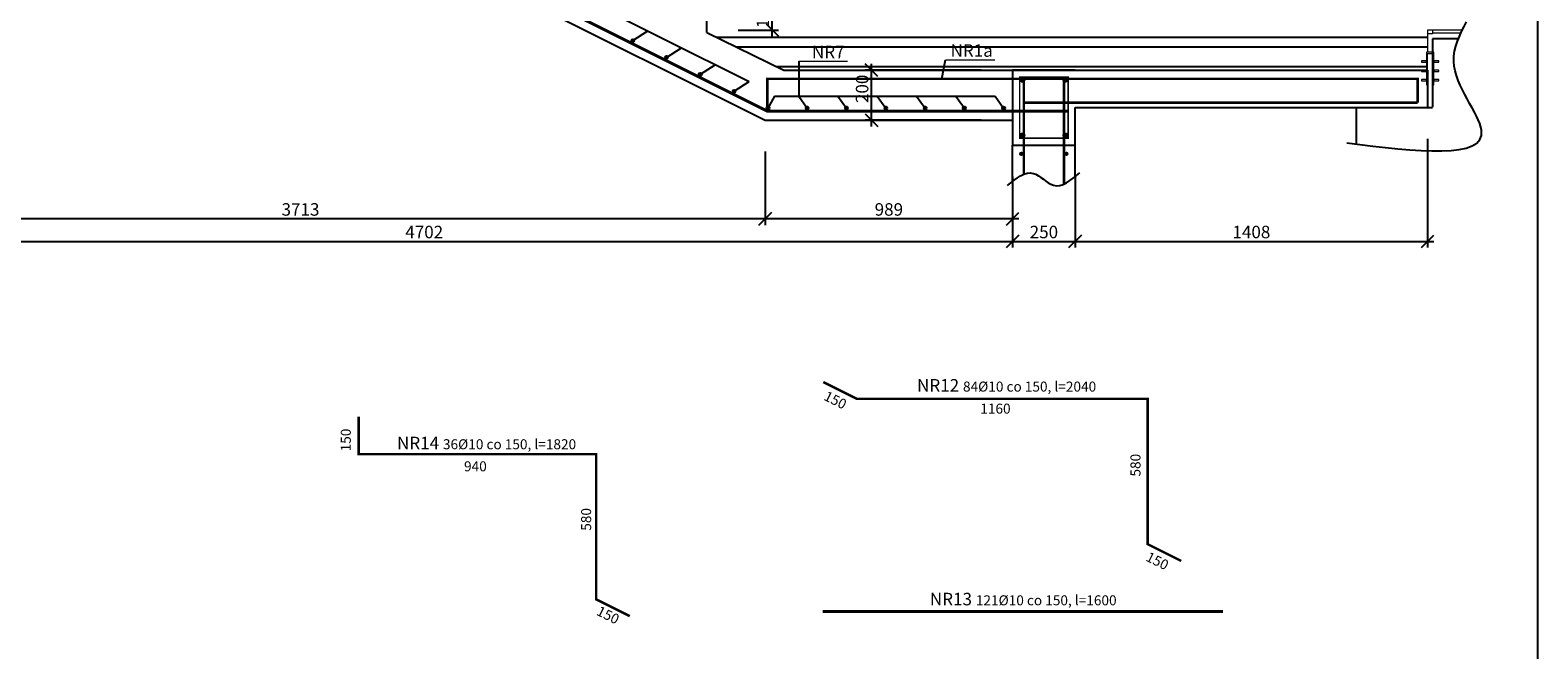
# Model space of a CAD drawing. Extents: x -2316 to 410321, y -109718 to -5302.
# Drawn here: x 52333 to 52935, y -43256 to -43008 of the extents above; entities that cross this region are included whole.
import ezdxf

# ---------------------------------------------------------------- set-up
doc = ezdxf.new("R2010")
doc.units = 0
doc.header["$MEASUREMENT"] = 0
doc.header["$PDMODE"] = 3
doc.layers.add('05', color=3, linetype='Continuous')
doc.layers.add('wymiar konspekt', color=8, linetype='Continuous')
doc.layers.add('5', color=8, linetype='Continuous', lineweight=5)
doc.styles.add('WYMIAR', font='simplex.shx')
doc.dimstyles.new('25 konstrukcja', dxfattribs={"dimscale": 2.5, "dimtxt": 2, "dimasz": 2, "dimexe": 1, "dimexo": 5, "dimgap": 0.2, "dimtad": 0, "dimdec": 0, "dimlfac": 10, "dimdsep": 46, "dimtxsty": 'WYMIAR', "dimblk1": 'OBLIQUE', "dimblk2": 'OBLIQUE', "dimsah": 1, "dimcen": -3, "dimdle": 1, "dimclrd": 8, "dimclre": 8, "dimclrt": 2, "dimadec": 0, "dimazin": 0, "dimtfac": 0.75, "dimtdec": 0, "dimtmove": 1, "dimatfit": 3, "dimfxl": 0, "dimtvp": 0.75, "dimtolj": 1, "dimtzin": 0, "dimarcsym": 0})

# ---------------------------------------------------------------- blocks, each defined once
blk = doc.blocks.new('_Oblique')
at = {"color": 0, "linetype": 'ByBlock', "lineweight": -2}
blk.add_line((-0.5, -0.5), (0.5, 0.5), dxfattribs=at)
blk = doc.blocks.new('*D397')
at = {"layer": 'Defpoints', "color": 0, "ltscale": 100}
for p in [(52255.07, -43054.45), (52725.23, -43054.45), (52725.23, -43092.94)]:
    blk.add_point(p, dxfattribs=at)
at = {"layer": 'wymiar konspekt', "color": 8, "lineweight": -2, "ltscale": 100}
for p, q in [((52255.07, -43066.95), (52255.07, -43095.44)), ((52725.23, -43066.95), (52725.23, -43095.44)), ((52252.57, -43092.94), (52727.73, -43092.94))]:
    blk.add_line(p, q, dxfattribs=at)
at = {"layer": 'wymiar konspekt', "color": 8, "lineweight": -2, "ltscale": 100, "xscale": 5, "yscale": 5, "zscale": 5, "rotation": 180}
blk.add_blockref('_Oblique', (52255.07, -43092.94), dxfattribs=at)
at = {"layer": 'wymiar konspekt', "color": 8, "lineweight": -2, "ltscale": 100, "xscale": 5, "yscale": 5, "zscale": 5}
blk.add_blockref('_Oblique', (52725.23, -43092.94), dxfattribs=at)
at = {"layer": 'wymiar konspekt', "color": 2, "ltscale": 100, "insert": (52490.15, -43089.19), "char_height": 5, "attachment_point": 5, "style": 'WYMIAR'}
blk.add_mtext('\\A1;4702', dxfattribs=at)
blk = doc.blocks.new('*D398')
at = {"layer": 'Defpoints', "color": 0, "ltscale": 100}
for p in [(52725.23, -43054.45), (52750.23, -43054.45), (52750.23, -43092.94)]:
    blk.add_point(p, dxfattribs=at)
at = {"layer": 'wymiar konspekt', "color": 8, "lineweight": -2, "ltscale": 100}
for p, q in [((52725.23, -43066.95), (52725.23, -43095.44)), ((52750.23, -43066.95), (52750.23, -43095.44)), ((52722.73, -43092.94), (52752.73, -43092.94))]:
    blk.add_line(p, q, dxfattribs=at)
at = {"layer": 'wymiar konspekt', "color": 8, "lineweight": -2, "ltscale": 100, "xscale": 5, "yscale": 5, "zscale": 5, "rotation": 180}
blk.add_blockref('_Oblique', (52725.23, -43092.94), dxfattribs=at)
at = {"layer": 'wymiar konspekt', "color": 8, "lineweight": -2, "ltscale": 100, "xscale": 5, "yscale": 5, "zscale": 5}
blk.add_blockref('_Oblique', (52750.23, -43092.94), dxfattribs=at)
at = {"layer": 'wymiar konspekt', "color": 2, "ltscale": 100, "insert": (52737.73, -43089.19), "char_height": 5, "attachment_point": 5, "style": 'WYMIAR'}
blk.add_mtext('\\A1;250', dxfattribs=at)
blk = doc.blocks.new('*D399')
at = {"layer": 'Defpoints', "color": 0, "ltscale": 100}
for p in [(52626.35, -43044.45), (52725.23, -43054.45), (52626.35, -43083.91)]:
    blk.add_point(p, dxfattribs=at)
at = {"layer": 'wymiar konspekt', "color": 8, "lineweight": -2, "ltscale": 100}
for p, q in [((52626.35, -43056.95), (52626.35, -43086.41)), ((52725.23, -43066.95), (52725.23, -43086.41)), ((52727.73, -43083.91), (52623.85, -43083.91))]:
    blk.add_line(p, q, dxfattribs=at)
at = {"layer": 'wymiar konspekt', "color": 8, "lineweight": -2, "ltscale": 100, "xscale": 5, "yscale": 5, "zscale": 5, "rotation": 180}
blk.add_blockref('_Oblique', (52626.35, -43083.91), dxfattribs=at)
at = {"layer": 'wymiar konspekt', "color": 8, "lineweight": -2, "ltscale": 100, "xscale": 5, "yscale": 5, "zscale": 5}
blk.add_blockref('_Oblique', (52725.23, -43083.91), dxfattribs=at)
at = {"layer": 'wymiar konspekt', "color": 2, "ltscale": 100, "insert": (52675.79, -43080.16), "char_height": 5, "attachment_point": 5, "style": 'WYMIAR'}
blk.add_mtext('\\A1;989', dxfattribs=at)
blk = doc.blocks.new('*D400')
at = {"layer": 'Defpoints', "color": 0, "ltscale": 100}
for p in [(52626.35, -43044.45), (52255.07, -43054.45), (52255.07, -43083.91)]:
    blk.add_point(p, dxfattribs=at)
at = {"layer": 'wymiar konspekt', "color": 8, "lineweight": -2, "ltscale": 100}
for p, q in [((52626.35, -43056.95), (52626.35, -43086.41)), ((52255.07, -43066.95), (52255.07, -43086.41)), ((52628.85, -43083.91), (52252.57, -43083.91))]:
    blk.add_line(p, q, dxfattribs=at)
at = {"layer": 'wymiar konspekt', "color": 8, "lineweight": -2, "ltscale": 100, "xscale": 5, "yscale": 5, "zscale": 5, "rotation": 180}
blk.add_blockref('_Oblique', (52255.07, -43083.91), dxfattribs=at)
at = {"layer": 'wymiar konspekt', "color": 8, "lineweight": -2, "ltscale": 100, "xscale": 5, "yscale": 5, "zscale": 5}
blk.add_blockref('_Oblique', (52626.35, -43083.91), dxfattribs=at)
at = {"layer": 'wymiar konspekt', "color": 2, "ltscale": 100, "insert": (52440.71, -43080.16), "char_height": 5, "attachment_point": 5, "style": 'WYMIAR'}
blk.add_mtext('\\A1;3713', dxfattribs=at)
blk = doc.blocks.new('*D401')
at = {"layer": 'Defpoints', "color": 0, "ltscale": 100}
for p in [(52668.85, -43024.45), (52725.23, -43024.45), (52725.23, -43044.45)]:
    blk.add_point(p, dxfattribs=at)
at = {"layer": 'wymiar konspekt', "color": 8, "lineweight": -2, "ltscale": 100}
for p, q in [((52712.73, -43024.45), (52666.35, -43024.45)), ((52668.85, -43046.95), (52668.85, -43021.95)), ((52712.73, -43044.45), (52666.35, -43044.45))]:
    blk.add_line(p, q, dxfattribs=at)
at = {"layer": 'wymiar konspekt', "color": 8, "lineweight": -2, "ltscale": 100, "xscale": 5, "yscale": 5, "zscale": 5}
for p, rotation in [((52668.85, -43024.45), 90), ((52668.85, -43044.45), 270)]:
    blk.add_blockref('_Oblique', p, dxfattribs=dict(at, rotation=rotation))
at = {"layer": 'wymiar konspekt', "color": 2, "ltscale": 100, "insert": (52665.1, -43031.95), "char_height": 5, "attachment_point": 5, "rotation": 90, "style": 'WYMIAR'}
blk.add_mtext('\\A1;200', dxfattribs=at)
blk = doc.blocks.new('*D414')
at = {"layer": 'Defpoints', "color": 0, "ltscale": 100}
for p in [(52603.07, -42995.45), (52629.21, -42995.45), (52603.07, -43008.45)]:
    blk.add_point(p, dxfattribs=at)
at = {"layer": 'wymiar konspekt', "color": 8, "lineweight": -2, "ltscale": 100}
for p, q in [((52615.57, -42995.45), (52631.71, -42995.45)), ((52629.21, -43010.95), (52629.21, -42992.95)), ((52615.57, -43008.45), (52631.71, -43008.45))]:
    blk.add_line(p, q, dxfattribs=at)
at = {"layer": 'wymiar konspekt', "color": 8, "lineweight": -2, "ltscale": 100, "xscale": 5, "yscale": 5, "zscale": 5}
for p, rotation in [((52629.21, -42995.45), 90), ((52629.21, -43008.45), 270)]:
    blk.add_blockref('_Oblique', p, dxfattribs=dict(at, rotation=rotation))
at = {"layer": 'wymiar konspekt', "color": 2, "ltscale": 100, "insert": (52625.46, -43001.95), "char_height": 5, "attachment_point": 5, "rotation": 90, "style": 'WYMIAR'}
blk.add_mtext('\\A1;130', dxfattribs=at)
blk = doc.blocks.new('*D2640')
at = {"layer": 'Defpoints', "color": 0, "ltscale": 100}
for p in [(52891.03, -43039.45), (52750.23, -43054.45), (52891.03, -43092.94)]:
    blk.add_point(p, dxfattribs=at)
at = {"layer": 'wymiar konspekt', "color": 8, "lineweight": -2, "ltscale": 100}
for p, q in [((52891.03, -43051.95), (52891.03, -43095.44)), ((52750.23, -43066.95), (52750.23, -43095.44)), ((52747.73, -43092.94), (52893.53, -43092.94))]:
    blk.add_line(p, q, dxfattribs=at)
at = {"layer": 'wymiar konspekt', "color": 8, "lineweight": -2, "ltscale": 100, "xscale": 5, "yscale": 5, "zscale": 5, "rotation": 180}
blk.add_blockref('_Oblique', (52750.23, -43092.94), dxfattribs=at)
at = {"layer": 'wymiar konspekt', "color": 8, "lineweight": -2, "ltscale": 100, "xscale": 5, "yscale": 5, "zscale": 5}
blk.add_blockref('_Oblique', (52891.03, -43092.94), dxfattribs=at)
at = {"layer": 'wymiar konspekt', "color": 2, "ltscale": 100, "insert": (52820.63, -43089.19), "char_height": 5, "attachment_point": 5, "style": 'WYMIAR'}
blk.add_mtext('\\A1;1408', dxfattribs=at)

msp = doc.modelspace()

# ---------------------------------------------------------------- hatches: boundary and pattern name
at = {"layer": 'wymiar konspekt', "ltscale": 100}
for points in [[(52574.07, -43012.641, 1), (52572.87, -43012.641, 1)], [(52587.574, -43019.393, 1), (52586.374, -43019.393, 1)], [(52601.078, -43026.145, 1), (52599.878, -43026.145, 1)], [(52614.582, -43032.897, 1), (52613.382, -43032.897, 1)], [(52729.933, -43028.349, 1), (52728.333, -43028.349, 1)], [(52747.133, -43028.349, 1), (52745.533, -43028.349, 1)], [(52628.086, -43039.649, 1), (52626.886, -43039.649, 1)], [(52643.777, -43039.649, 1), (52642.577, -43039.649, 1)], [(52659.468, -43039.649, 1), (52658.268, -43039.649, 1)], [(52675.159, -43039.649, 1), (52673.959, -43039.649, 1)], [(52690.851, -43039.649, 1), (52689.651, -43039.649, 1)], [(52706.542, -43039.649, 1), (52705.342, -43039.649, 1)], [(52722.233, -43039.649, 1), (52721.033, -43039.649, 1)], [(52729.933, -43050.549, 1), (52728.333, -43050.549, 1)], [(52747.133, -43050.549, 1), (52745.533, -43050.549, 1)], [(52729.233, -43057.949, 1), (52728.233, -43057.949, 1)], [(52747.233, -43057.949, 1), (52746.233, -43057.949, 1)]]:
    msp.add_hatch(color=256, dxfattribs=at).paths.add_polyline_path(points)

# ---------------------------------------------------------------- linework, layer by layer
at = {"layer": '05'}
msp.add_lwpolyline([(50877.576, -44076.36), (52935.076, -44076.36), (52935.076, -42618.86), (50877.576, -42618.86)], close=True, dxfattribs=at)
at = {"layer": '5', "linetype": 'Continuous'}
for p, q in [((52904.89, -43008.498), (52891.033, -43008.498)), ((52891.033, -43008.498), (52891.033, -43017.298)), ((52893.033, -43008.498), (52893.033, -43009.998)), ((52893.033, -43009.998), (52891.033, -43009.998)), ((52904.31, -43009.694), (52893.033, -43009.694)), ((52890.533, -43020.755), (52888.533, -43020.755)), ((52888.533, -43020.755), (52888.533, -43021.255)), ((52888.533, -43021.255), (52890.533, -43021.255)), ((52893.533, -43017.298), (52890.533, -43017.298)), ((52890.533, -43017.298), (52890.533, -43030.298)), ((52890.533, -43021.255), (52890.533, -43020.755)), ((52891.033, -43030.298), (52891.033, -43017.798)), ((52891.033, -43017.798), (52893.033, -43017.798)), ((52893.033, -43017.798), (52893.033, -43030.298)), ((52893.533, -43030.298), (52893.533, -43017.298)), ((52895.533, -43020.755), (52893.533, -43020.755)), ((52893.533, -43020.755), (52893.533, -43021.255)), ((52893.533, -43021.255), (52895.533, -43021.255)), ((52895.533, -43021.255), (52895.533, -43020.755)), ((52890.533, -43024.472), (52888.533, -43024.472)), ((52888.533, -43024.472), (52888.533, -43024.972)), ((52888.533, -43024.972), (52890.533, -43024.972)), ((52890.533, -43024.972), (52890.533, -43024.472)), ((52895.533, -43024.472), (52893.533, -43024.472)), ((52893.533, -43024.472), (52893.533, -43024.972)), ((52893.533, -43024.972), (52895.533, -43024.972)), ((52895.533, -43024.972), (52895.533, -43024.472)), ((52890.533, -43028.189), (52888.533, -43028.189)), ((52888.533, -43028.189), (52888.533, -43028.689)), ((52888.533, -43028.689), (52890.533, -43028.689)), ((52890.533, -43028.689), (52890.533, -43028.189)), ((52890.533, -43030.298), (52891.033, -43030.298)), ((52893.033, -43030.298), (52893.533, -43030.298)), ((52895.533, -43028.189), (52893.533, -43028.189)), ((52893.533, -43028.189), (52893.533, -43028.689)), ((52893.533, -43028.689), (52895.533, -43028.689)), ((52895.533, -43028.689), (52895.533, -43028.189))]:
    msp.add_line(p, q, dxfattribs=at)
at = {"layer": '5'}
for p, q in [((52639.771, -43020.885), (52659.227, -43020.885)), ((52698.478, -43020.331), (52718.123, -43020.331))]:
    msp.add_line(p, q, dxfattribs=at)
at = {"layer": 'wymiar konspekt', "ltscale": 100}
for p, q in [((52255.074, -42858.81), (52626.352, -43044.449)), ((52336.365, -42887.244), (52619.946, -43029.034)), ((52603.074, -43009.449), (52603.074, -42995.449)), ((52573.47, -43012.641), (52579.434, -43008.779)), ((52603.074, -43009.449), (52633.756, -43024.449)), ((52606.915, -43011.327), (52891.033, -43011.327)), ((52614.664, -43015.115), (52891.033, -43015.097)), ((52903.324, -43011.919), (52893.033, -43011.919)), ((52893.033, -43011.919), (52893.033, -43039.298)), ((52586.974, -43019.393), (52592.938, -43015.53)), ((52639.771, -43020.885), (52639.771, -43034.875)), ((52696.91, -43027.949), (52698.478, -43020.331)), ((52600.478, -43026.145), (52606.442, -43022.282)), ((52890.533, -43023.138), (52631.074, -43023.138)), ((52633.756, -43024.449), (52891.033, -43024.449)), ((52891.033, -43024.449), (52891.033, -43039.449)), ((52613.982, -43032.897), (52619.946, -43029.034)), ((52630.076, -43034.875), (52627.486, -43039.649)), ((52630.076, -43034.875), (52718.227, -43034.875)), ((52639.771, -43034.875), (52643.177, -43039.649)), ((52655.462, -43034.875), (52658.868, -43039.649)), ((52671.153, -43034.875), (52674.559, -43039.649)), ((52686.844, -43034.875), (52690.251, -43039.649)), ((52702.536, -43034.875), (52705.942, -43039.649)), ((52718.227, -43034.875), (52721.633, -43039.649)), ((52750.233, -43039.449), (52891.033, -43039.449)), ((52862.512, -43039.449), (52862.512, -43054.037)), ((52862.512, -43039.449), (52893.033, -43039.449)), ((52626.352, -43044.449), (52725.233, -43044.449)), ((52725.233, -43068.907), (52725.233, -43054.449)), ((52750.233, -43067.005), (52750.233, -43054.449))]:
    msp.add_line(p, q, dxfattribs=at)
for points, const_width in [([(52747.433, -43040.849), (52627.202, -43040.849), (52234.674, -42844.585), (52234.674, -42784.585)], 1.2), ([(52887.033, -43037.449), (52887.033, -43027.949), (52627.202, -43027.949), (52627.202, -43040.849)], 1), ([(52729.733, -43066.095), (52729.733, -43027.249)], 1), ([(52745.733, -43069.99), (52745.733, -43027.249)], 1), ([(52887.033, -43037.449), (52729.233, -43037.449)], 1), ([(52649.573, -43149.194), (52662.99, -43155.903), (52779.161, -43155.903), (52779.161, -43213.988), (52792.578, -43220.697)], 1), ([(52463.966, -43162.982), (52463.966, -43177.982), (52558.866, -43177.982), (52558.866, -43236.068), (52572.282, -43242.776)], 1), ([(52649.3, -43240.854), (52649.3, -43240.854), (52809.3, -43240.854), (52809.3, -43240.854)], 1.2)]:
    msp.add_lwpolyline(points, dxfattribs=dict(at, const_width=const_width))
msp.add_lwpolyline([(52750.233, -43024.449), (52725.233, -43024.449), (52725.233, -43054.449), (52750.233, -43054.449), (52750.233, -43039.449)], dxfattribs=at)
at = {"layer": 'wymiar konspekt', "ltscale": 100, "const_width": 0.6}
msp.add_lwpolyline([(52728.033, -43051.649), (52747.433, -43051.649), (52747.433, -43027.249), (52728.033, -43027.249)], close=True, dxfattribs=at)
at = {"layer": 'wymiar konspekt', "ltscale": 100}
for centre, radius in [((52573.47, -43012.641), 0.6), ((52586.974, -43019.393), 0.6), ((52600.478, -43026.145), 0.6), ((52613.982, -43032.897), 0.6), ((52729.133, -43028.349), 0.8), ((52746.333, -43028.349), 0.8), ((52627.486, -43039.649), 0.6), ((52643.177, -43039.649), 0.6), ((52658.868, -43039.649), 0.6), ((52674.559, -43039.649), 0.6), ((52690.251, -43039.649), 0.6), ((52705.942, -43039.649), 0.6), ((52721.633, -43039.649), 0.6), ((52729.133, -43050.549), 0.8), ((52746.333, -43050.549), 0.8), ((52728.733, -43057.949), 0.5), ((52746.733, -43057.949), 0.5)]:
    msp.add_circle(centre, radius, dxfattribs=at)
for points in [[(52858.778, -43053.582), (52912.613, -43048.484), (52901.451, -43021.008), (52906.618, -43005.149)], [(52723.188, -43070.551), (52733.519, -43065.735), (52741.497, -43070.512), (52752.097, -43065.466)]]:
    msp.add_spline(points, degree=3, dxfattribs=at)

# ---------------------------------------------------------------- texts
at = {"layer": '05', "color": 2, "char_height": 4.0002, "attachment_point": 5, "style": 'WYMIAR'}
for s, insert, width in [('{\\H1.25x;\\C3;NR12 }84%%C10 co 150, l=2040', (52722.828, -43150.488), 128.60965), ('1160', (52718.368, -43160.324), 441.00111), ('{\\H1.25x;\\C3;NR14 }36%%C10 co 150, l=1820', (52515.055, -43173.545), 128.60965), ('940', (52510.595, -43183.381), 441.00111), ('{\\H1.25x;\\C3;NR13 }121%%C10 co 150, l=1600', (52729.474, -43235.94), 128.60965)]:
    msp.add_mtext(s, dxfattribs=dict(at, insert=insert, width=width))
at = {"layer": '05', "color": 2, "char_height": 4.0002, "width": 441.00111, "attachment_point": 5, "style": 'WYMIAR'}
for s, insert, rotation in [('150', (52654.184, -43156.861), 333.434949), ('150', (52459.33, -43172.343), 90), ('580', (52774.835, -43182.414), 90), ('580', (52555.346, -43204.082), 90), ('150', (52782.847, -43221.142), 333.434949), ('150', (52563.358, -43242.809), 333.434949)]:
    msp.add_mtext(s, dxfattribs=dict(at, insert=insert, rotation=rotation))
at = {"layer": '5', "color": 2, "char_height": 5, "attachment_point": 6, "style": 'WYMIAR'}
for s, insert in [('NR7', (52658.089, -43017.837)), ('NR1a', (52717.328, -43017.282))]:
    msp.add_mtext(s, dxfattribs=dict(at, insert=insert))

# ---------------------------------------------------------------- dimensions: what is measured, and where the dimension line sits
at = {"layer": 'wymiar konspekt', "ltscale": 100}
dim = msp.add_linear_dim(base=(52629.208, -42995.449), p1=(52603.074, -43008.449), p2=(52603.074, -42995.449), angle=90, dimstyle='25 konstrukcja', dxfattribs=at)
dim.commit()
dim.dimension.update_dxf_attribs({"geometry": '*D414', "text_midpoint": (52625.458, -43001.949)})
dim = msp.add_linear_dim(base=(52668.852, -43024.449), p1=(52725.233, -43044.449), p2=(52725.233, -43024.449), angle=90, dimstyle='25 konstrukcja', dxfattribs=at)
dim.commit()
dim.dimension.update_dxf_attribs({"geometry": '*D401', "text_midpoint": (52668.852, -43031.949), "dimtype": 160})
for base, p1, p2, picture, middle in [((52891.033, -43092.942), (52750.233, -43054.449), (52891.033, -43039.449), '*D2640', (52820.633, -43089.192)), ((52255.074, -43083.911), (52626.352, -43044.449), (52255.074, -43054.449), '*D400', (52440.713, -43080.161)), ((52626.352, -43083.911), (52725.233, -43054.449), (52626.352, -43044.449), '*D399', (52675.793, -43080.161)), ((52725.233, -43092.942), (52255.074, -43054.449), (52725.233, -43054.449), '*D397', (52490.154, -43089.192)), ((52750.233, -43092.942), (52725.233, -43054.449), (52750.233, -43054.449), '*D398', (52737.733, -43089.192))]:
    dim = msp.add_linear_dim(base=base, p1=p1, p2=p2, dimstyle='25 konstrukcja', dxfattribs=at)
    dim.commit()
    dim.dimension.update_dxf_attribs({"geometry": picture, "text_midpoint": middle})

doc.saveas('drawing.dxf')
